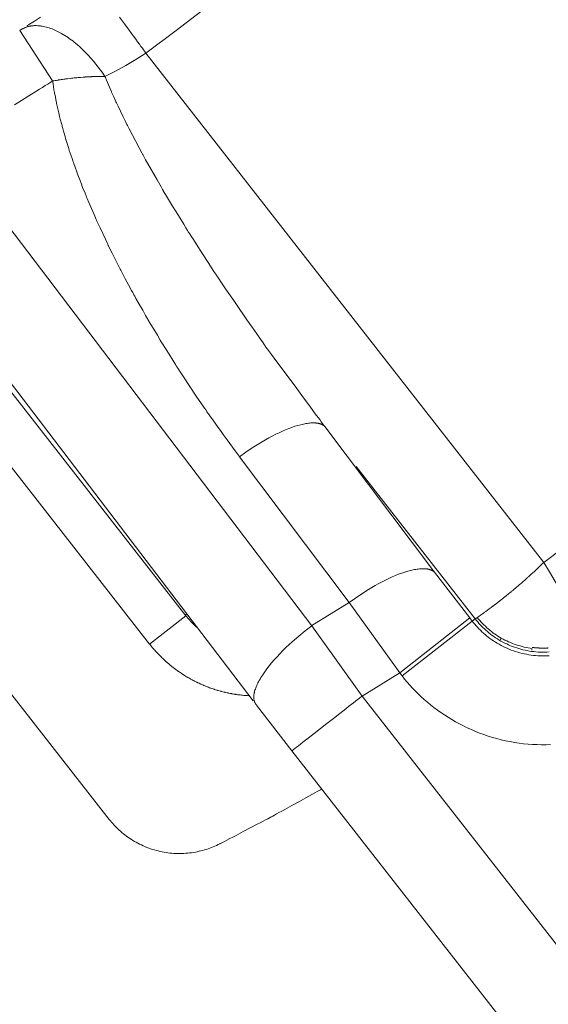
# Model space of a CAD drawing. Units: inches. Extents: x -4.3 to 16.5, y 0 to 11.7.
# Drawn here: x 5.7 to 5.9, y 7.7 to 8.2 of the extents above; entities that cross this region are included whole.
import ezdxf

# ---------------------------------------------------------------- set-up
doc = ezdxf.new("R2010")
doc.units = ezdxf.units.IN
doc.header["$MEASUREMENT"] = 0
doc.layers.add('Layer 1', color=7, linetype='Continuous')

# ---------------------------------------------------------------- blocks, each defined once
blk = doc.blocks.new('block 10')
at = {"layer": 'Layer 1', "color": 7, "lineweight": 9, "true_color": 0xffffff}
for points in [[(5.76962, 8.17153), (5.78311, 8.18149), (5.79642, 8.19174), (5.80954, 8.20224), (5.82245, 8.21303), (5.83516, 8.22408), (5.84766, 8.23539), (5.85994, 8.24695), (5.87198, 8.25875), (5.88379, 8.27078), (5.89534, 8.28306), (5.90665, 8.29556), (5.9177, 8.30826), (5.92848, 8.32118), (5.93899, 8.33431), (5.94923, 8.34761), (5.95919, 8.36111)], [(5.71695, 8.18353), (5.71704, 8.18359), (5.71727, 8.18374), (5.71766, 8.18399), (5.71817, 8.18432), (5.7188, 8.18473), (5.71952, 8.1852), (5.7203, 8.18571), (5.72115, 8.18627), (5.72297, 8.18745)], [(5.76962, 8.17153), (5.76955, 8.17163), (5.76936, 8.17189), (5.76904, 8.17232), (5.76862, 8.1729), (5.76811, 8.17363), (5.76748, 8.17449), (5.76679, 8.17546), (5.76601, 8.17653), (5.76516, 8.1777), (5.76426, 8.17895), (5.7633, 8.18026), (5.7623, 8.18165), (5.76022, 8.18454), (5.75805, 8.18751)], [(5.71377, 8.18154), (5.71448, 8.18198)], [(5.72835, 8.15915), (5.71379, 8.18151)], [(5.71448, 8.18199), (5.71469, 8.18211), (5.71489, 8.18222), (5.7151, 8.18233), (5.7153, 8.18244), (5.71553, 8.18256), (5.71573, 8.18264), (5.71594, 8.18274), (5.71616, 8.18283), (5.71639, 8.18292), (5.71661, 8.183), (5.71682, 8.18308), (5.71705, 8.18314), (5.71728, 8.18321), (5.7175, 8.18328), (5.71772, 8.18333), (5.71796, 8.18339), (5.71822, 8.18344), (5.7185, 8.18349), (5.71876, 8.18354), (5.71904, 8.18358), (5.71932, 8.18361), (5.71958, 8.18364), (5.71986, 8.18365), (5.72014, 8.18368), (5.72041, 8.18368), (5.72068, 8.18369), (5.72096, 8.18369), (5.72123, 8.18368), (5.72179, 8.18367), (5.72233, 8.18363), (5.72267, 8.18358), (5.723, 8.18356), (5.72333, 8.1835), (5.72365, 8.18344), (5.7243, 8.18333), (5.72494, 8.18319), (5.72558, 8.18303), (5.72622, 8.18285), (5.72685, 8.18265), (5.72747, 8.18244), (5.72808, 8.18221), (5.72869, 8.18196), (5.7293, 8.18169), (5.72992, 8.1814), (5.7305, 8.18113), (5.7311, 8.18082), (5.73226, 8.18018), (5.733, 8.17975), (5.73373, 8.17931), (5.73446, 8.17885), (5.73517, 8.17838), (5.73587, 8.1779), (5.73655, 8.17739), (5.73725, 8.17689), (5.73792, 8.17636), (5.73923, 8.17529), (5.74053, 8.17417), (5.74176, 8.173), (5.74298, 8.17179), (5.74417, 8.17056), (5.74532, 8.16929), (5.74643, 8.168), (5.74751, 8.16667), (5.74857, 8.16532), (5.74958, 8.16394), (5.75058, 8.16257), (5.75154, 8.16117)], [(5.94603, 7.94574), (5.96291, 7.95845), (5.97959, 7.97148), (5.99604, 7.98482), (6.01223, 7.9985), (6.02819, 8.01249), (6.04389, 8.02678), (6.05933, 8.04136), (6.07448, 8.05624), (6.08936, 8.07139), (6.10396, 8.08684), (6.11823, 8.10253), (6.13222, 8.11849), (6.1459, 8.13468), (6.15925, 8.15114), (6.17229, 8.16781), (6.18498, 8.1847)], [(5.75155, 8.16117), (5.75618, 8.16353), (5.76075, 8.16604), (5.76523, 8.16871), (5.76962, 8.17153)], [(5.76962, 8.17153), (5.94602, 7.94574)], [(5.71141, 8.14854), (5.71454, 8.15048), (5.71779, 8.15252), (5.72097, 8.15452), (5.72247, 8.15547), (5.72386, 8.15633), (5.72511, 8.15712), (5.72619, 8.1578), (5.72709, 8.15837), (5.72777, 8.15879), (5.72819, 8.15906), (5.72834, 8.15915)], [(5.75155, 8.16117), (5.7515, 8.16117), (5.75139, 8.16117), (5.75121, 8.16117), (5.75098, 8.16117), (5.75042, 8.16117), (5.74981, 8.16115), (5.74924, 8.16115), (5.749, 8.16115), (5.74882, 8.16115), (5.74868, 8.16115), (5.74863, 8.16115), (5.7486, 8.16115), (5.7485, 8.16115), (5.74834, 8.16114), (5.74812, 8.16114), (5.74757, 8.16112), (5.74639, 8.16108), (5.74595, 8.16107), (5.7458, 8.16107), (5.74573, 8.16107), (5.74571, 8.16107), (5.74563, 8.16105), (5.74548, 8.16105), (5.74527, 8.16104), (5.74473, 8.16101), (5.74413, 8.16099), (5.74355, 8.16096), (5.74307, 8.16093), (5.74292, 8.16092), (5.74282, 8.16092), (5.74274, 8.1609), (5.7426, 8.1609), (5.74241, 8.16087), (5.74189, 8.16085), (5.74068, 8.16075), (5.74021, 8.16072), (5.74003, 8.16071), (5.73993, 8.16069), (5.73985, 8.16069), (5.73973, 8.16068), (5.73955, 8.16065), (5.73905, 8.16061), (5.73845, 8.16056), (5.73785, 8.1605), (5.73735, 8.16044), (5.73717, 8.16043), (5.73705, 8.16042), (5.73696, 8.1604), (5.73685, 8.16039), (5.73668, 8.16037), (5.73621, 8.16031), (5.73502, 8.16017), (5.7345, 8.1601), (5.73431, 8.16008), (5.73417, 8.16006), (5.73409, 8.16006), (5.73399, 8.16004), (5.73384, 8.16001), (5.73336, 8.15996), (5.7328, 8.15986), (5.73218, 8.15978), (5.73167, 8.15971), (5.73146, 8.15968), (5.73131, 8.15965), (5.73123, 8.15964), (5.73121, 8.15964), (5.73116, 8.15962), (5.73102, 8.15961), (5.73084, 8.15957), (5.7306, 8.15953), (5.73005, 8.15943), (5.72945, 8.15933), (5.72889, 8.15925), (5.72867, 8.15921), (5.72849, 8.15918), (5.72839, 8.15915), (5.72835, 8.15915)], [(5.72835, 8.15915), (5.7284, 8.15876), (5.72855, 8.1578), (5.72894, 8.15539), (5.72908, 8.15451), (5.72914, 8.15424), (5.72923, 8.15372), (5.72944, 8.15268), (5.7299, 8.15024), (5.73007, 8.14944), (5.73011, 8.14924), (5.73025, 8.14858), (5.7305, 8.14747), (5.73105, 8.14504), (5.73122, 8.14435), (5.73126, 8.14412), (5.73146, 8.14337), (5.73176, 8.14219), (5.73237, 8.13979), (5.73253, 8.13921), (5.7326, 8.13896), (5.73285, 8.13808), (5.73319, 8.13685), (5.73386, 8.13451), (5.7341, 8.13369), (5.73479, 8.13144), (5.7355, 8.12919), (5.73576, 8.12837), (5.73655, 8.12599), (5.73698, 8.12472), (5.73728, 8.12385), (5.73736, 8.12358), (5.7376, 8.12297), (5.73847, 8.12049), (5.73891, 8.11926), (5.73919, 8.11847), (5.73928, 8.11825), (5.73955, 8.11751), (5.74053, 8.11496), (5.74097, 8.11378), (5.74123, 8.1131), (5.74133, 8.11286), (5.74166, 8.112), (5.74272, 8.10939), (5.74316, 8.10826), (5.74339, 8.10771), (5.74343, 8.10761), (5.74364, 8.10712), (5.74446, 8.10521), (5.74675, 8.09989), (5.74765, 8.0978), (5.74792, 8.09718), (5.74801, 8.09696), (5.74811, 8.09674), (5.7484, 8.09611), (5.74939, 8.09401), (5.75187, 8.08867), (5.75278, 8.08675), (5.753, 8.08626), (5.75307, 8.08614), (5.75325, 8.08576), (5.75362, 8.08501), (5.75476, 8.08275), (5.75743, 8.07744), (5.75829, 8.07572), (5.75854, 8.07524), (5.75882, 8.07472), (5.75928, 8.07386), (5.76055, 8.07149), (5.76203, 8.06872), (5.76335, 8.06628), (5.76383, 8.06537), (5.76414, 8.06478), (5.76439, 8.06432), (5.76476, 8.06368), (5.7653, 8.06272), (5.76671, 8.06024), (5.76826, 8.05751), (5.76957, 8.05519), (5.77001, 8.0544), (5.77028, 8.05394), (5.77033, 8.05383), (5.77058, 8.05343), (5.77165, 8.05162), (5.77318, 8.04907), (5.77478, 8.04639), (5.77605, 8.04425), (5.77646, 8.04357), (5.77664, 8.04328), (5.77673, 8.04312), (5.77707, 8.04257), (5.7783, 8.04061), (5.77993, 8.03801), (5.78155, 8.03542), (5.78278, 8.03346), (5.78311, 8.03293), (5.78322, 8.03276), (5.7834, 8.03247), (5.78383, 8.03182), (5.78521, 8.02972), (5.78691, 8.02712), (5.78854, 8.02462), (5.78969, 8.02287), (5.78996, 8.02247), (5.79003, 8.02236), (5.79032, 8.02194), (5.79083, 8.02118), (5.79233, 8.01899), (5.7941, 8.0164), (5.79571, 8.01404), (5.79633, 8.01314), (5.79675, 8.01251), (5.79704, 8.0121), (5.79743, 8.01156), (5.79803, 8.01071), (5.79962, 8.00844), (5.80143, 8.0059), (5.803, 8.00369), (5.80357, 8.0029), (5.8039, 8.00242), (5.80437, 8.00179), (5.80565, 8.00006), (5.80919, 7.99525), (5.8106, 7.99335), (5.81101, 7.99279), (5.81115, 7.99258)], [(5.84842, 8.00669), (5.8483, 8.00684), (5.84796, 8.0073), (5.84742, 8.00803), (5.84669, 8.00902), (5.84476, 8.01163), (5.84232, 8.01494), (5.83951, 8.01873), (5.8365, 8.0228), (5.83044, 8.03099), (5.82769, 8.0347), (5.82535, 8.03788), (5.82353, 8.04032), (5.82287, 8.0412), (5.82242, 8.04182), (5.82217, 8.04217), (5.8221, 8.04225), (5.8216, 8.04299), (5.82046, 8.04464), (5.8188, 8.04703), (5.81678, 8.04999), (5.81447, 8.05332), (5.80955, 8.06048), (5.80718, 8.06392), (5.80501, 8.06705), (5.80321, 8.0697), (5.80185, 8.07166), (5.80107, 8.07278), (5.8009, 8.07303), (5.80051, 8.07362), (5.79979, 8.07475), (5.79878, 8.07632), (5.79754, 8.07821), (5.79473, 8.08256), (5.79193, 8.08691), (5.79071, 8.08881), (5.78968, 8.09038), (5.78896, 8.09151), (5.78858, 8.09209), (5.78847, 8.09225), (5.78807, 8.09292), (5.78736, 8.09407), (5.78643, 8.09562), (5.78407, 8.09948), (5.78153, 8.10367), (5.77926, 8.10737), (5.77842, 8.10877), (5.77782, 8.10973), (5.77755, 8.11017), (5.77746, 8.11037), (5.77705, 8.11106), (5.77642, 8.11219), (5.77462, 8.11535), (5.77041, 8.12271), (5.76955, 8.12424), (5.76887, 8.12544), (5.76843, 8.12623), (5.76826, 8.1265), (5.76815, 8.12674), (5.76782, 8.12737), (5.76668, 8.12953), (5.76358, 8.13544), (5.76225, 8.13795), (5.76178, 8.13885), (5.76148, 8.13941), (5.76129, 8.13981), (5.76062, 8.14117), (5.7596, 8.1433), (5.75843, 8.14571), (5.75736, 8.14794), (5.75661, 8.14949), (5.75642, 8.14988), (5.75639, 8.14995), (5.75621, 8.15034), (5.75542, 8.1521), (5.75462, 8.15387), (5.75444, 8.15426), (5.7544, 8.15434), (5.75408, 8.15512), (5.75353, 8.15645), (5.75222, 8.15956), (5.75173, 8.16071), (5.75154, 8.16117)], [(5.84319, 7.91766), (5.68131, 8.13071)], [(5.75346, 7.83179), (5.52221, 8.12779)], [(5.65042, 8.09745), (5.78743, 7.92209)], [(5.81725, 7.88438), (5.65644, 8.0953)], [(5.63432, 8.08489), (5.77134, 7.90951)], [(5.81116, 7.99259), (5.81391, 7.99456), (5.81677, 7.99649), (5.81971, 7.99835), (5.82271, 8.00012), (5.82421, 8.00096), (5.82571, 8.00175), (5.82721, 8.0025), (5.8287, 8.00323), (5.83017, 8.00389), (5.83162, 8.00452), (5.83302, 8.00507), (5.83439, 8.00559), (5.83574, 8.00605), (5.83703, 8.00645), (5.83828, 8.00677), (5.83888, 8.00692), (5.83948, 8.00706), (5.84006, 8.00717), (5.84061, 8.00728), (5.84116, 8.00736), (5.8417, 8.00743), (5.84221, 8.00749), (5.84271, 8.00753), (5.8432, 8.00756), (5.84367, 8.00757), (5.84413, 8.00757), (5.84456, 8.00756), (5.84477, 8.00755), (5.84498, 8.00753), (5.84518, 8.0075), (5.84538, 8.00749), (5.84559, 8.00746), (5.84577, 8.00742), (5.84596, 8.00739), (5.84614, 8.00735), (5.84632, 8.00732), (5.84649, 8.00728), (5.84667, 8.00723), (5.84682, 8.00718), (5.84699, 8.00713), (5.84714, 8.00707), (5.84731, 8.00702), (5.84745, 8.00696), (5.8476, 8.00689), (5.84774, 8.00682), (5.84788, 8.00677), (5.848, 8.00668), (5.84814, 8.00661), (5.84825, 8.00653), (5.84838, 8.00646), (5.84849, 8.00638), (5.84862, 8.00628), (5.84873, 8.0062), (5.84882, 8.00612), (5.84893, 8.00602)], [(5.8976, 7.94137), (5.84894, 8.00602)], [(5.81116, 7.99259), (5.85977, 7.92791)], [(5.91563, 7.92065), (5.86281, 7.98826)], [(5.94603, 7.94574), (5.94598, 7.9457), (5.94583, 7.94556), (5.94562, 7.94535), (5.94534, 7.94509), (5.94466, 7.94443), (5.94391, 7.94371), (5.94322, 7.94306), (5.94293, 7.94278), (5.94271, 7.94256), (5.94254, 7.94241), (5.94247, 7.94232), (5.94244, 7.9423), (5.9423, 7.94218), (5.94211, 7.94199), (5.94183, 7.94174), (5.94115, 7.94113), (5.9404, 7.94043), (5.93968, 7.93977), (5.93937, 7.93949), (5.93912, 7.93925), (5.93894, 7.93909), (5.93884, 7.939), (5.93882, 7.93898), (5.93872, 7.93888), (5.93851, 7.93871), (5.93825, 7.93849), (5.93758, 7.93789), (5.9368, 7.93721), (5.93607, 7.93656), (5.93575, 7.93627), (5.93547, 7.93603), (5.93527, 7.93586), (5.93515, 7.93575), (5.93512, 7.93573), (5.93504, 7.93566), (5.93486, 7.9355), (5.93461, 7.9353), (5.93393, 7.93473), (5.93239, 7.93342), (5.93205, 7.93313), (5.93176, 7.93289), (5.93154, 7.93271), (5.9314, 7.93259), (5.93129, 7.93249), (5.93114, 7.93237), (5.93089, 7.93217), (5.93058, 7.93192), (5.93022, 7.93164), (5.92944, 7.931), (5.92865, 7.93036), (5.9283, 7.93009), (5.928, 7.92982), (5.92775, 7.92963), (5.92758, 7.9295), (5.92748, 7.92942), (5.92733, 7.92931), (5.92711, 7.92913), (5.9268, 7.92891), (5.92646, 7.92863), (5.92486, 7.92739), (5.92416, 7.92685), (5.9239, 7.92664), (5.92372, 7.9265), (5.92362, 7.92643), (5.92359, 7.92641), (5.92347, 7.92632), (5.92325, 7.92616), (5.92296, 7.92595), (5.92261, 7.9257), (5.92182, 7.9251), (5.921, 7.92449), (5.92027, 7.92396), (5.91998, 7.92375), (5.91979, 7.9236), (5.91968, 7.9235), (5.91965, 7.92349), (5.91957, 7.92343), (5.91939, 7.92331), (5.91912, 7.92313), (5.9188, 7.92289), (5.91801, 7.92234), (5.91716, 7.92174), (5.9164, 7.9212), (5.91609, 7.92098), (5.91584, 7.92081), (5.91568, 7.92068), (5.91564, 7.92064)], [(5.8976, 7.94137), (5.89751, 7.94147), (5.89739, 7.94155), (5.8973, 7.94165), (5.89717, 7.94173), (5.89706, 7.94182), (5.89694, 7.9419), (5.89681, 7.94197), (5.89669, 7.94204), (5.89655, 7.94211), (5.89642, 7.94219), (5.89627, 7.94225), (5.89613, 7.94232), (5.89598, 7.94237), (5.89582, 7.94243), (5.89567, 7.94248), (5.89551, 7.94254), (5.89534, 7.94258), (5.89517, 7.94264), (5.89501, 7.94268), (5.89481, 7.94272), (5.89464, 7.94275), (5.89445, 7.94279), (5.89426, 7.94282), (5.89406, 7.94283), (5.89385, 7.94286), (5.89366, 7.94289), (5.89345, 7.9429), (5.89324, 7.94291), (5.8928, 7.94293), (5.89235, 7.94293), (5.89187, 7.94291), (5.89139, 7.94289), (5.89089, 7.94284), (5.89037, 7.94279), (5.88984, 7.94272), (5.88928, 7.94264), (5.88873, 7.94252), (5.88814, 7.94241), (5.88756, 7.94227), (5.88695, 7.94214), (5.8857, 7.9418), (5.88441, 7.9414), (5.88306, 7.94094), (5.88169, 7.94043), (5.88027, 7.93986), (5.87882, 7.93925), (5.87735, 7.93857), (5.87587, 7.93786), (5.87437, 7.93709), (5.87285, 7.9363), (5.87134, 7.93546), (5.86835, 7.93369), (5.86539, 7.93182), (5.86252, 7.92987), (5.85976, 7.9279)], [(5.91319, 7.92107), (5.8976, 7.94137)], [(5.85976, 7.9279), (5.84319, 7.91767)], [(5.88214, 7.89681), (5.85977, 7.92791)], [(5.78743, 7.92208), (5.78764, 7.92321)], [(5.77134, 7.90951), (5.78742, 7.92208)], [(5.78743, 7.92208), (5.78743, 7.92207), (5.78746, 7.92204), (5.7875, 7.922), (5.78754, 7.92193), (5.78766, 7.92179), (5.78779, 7.92164), (5.7879, 7.92149), (5.78796, 7.92143), (5.788, 7.92138), (5.78802, 7.92135), (5.78802, 7.92132), (5.78804, 7.92132), (5.78805, 7.92129), (5.78809, 7.92125), (5.78814, 7.9212), (5.78826, 7.92106), (5.78839, 7.9209), (5.78851, 7.92075), (5.78857, 7.92069), (5.78861, 7.92064), (5.78864, 7.9206), (5.78865, 7.92058), (5.78866, 7.92058), (5.78868, 7.92056), (5.78871, 7.92051), (5.78876, 7.92046), (5.78887, 7.92033), (5.78901, 7.92018), (5.78914, 7.92004), (5.78919, 7.91997), (5.78923, 7.91992), (5.78927, 7.91988), (5.7893, 7.91985), (5.78932, 7.91983), (5.78934, 7.91979), (5.7894, 7.91975), (5.78946, 7.91969), (5.78951, 7.91963), (5.78977, 7.91933), (5.78984, 7.91926), (5.78989, 7.91921), (5.78993, 7.91917), (5.78996, 7.91915), (5.78998, 7.91913), (5.79001, 7.9191), (5.79004, 7.91906), (5.79009, 7.919), (5.79016, 7.91893), (5.7903, 7.91879), (5.79044, 7.91864), (5.79051, 7.91858), (5.79057, 7.91853), (5.79061, 7.91849), (5.79064, 7.91846), (5.79065, 7.91843), (5.79068, 7.9184), (5.79072, 7.91836), (5.79077, 7.91832), (5.79084, 7.91826), (5.79112, 7.91799), (5.79119, 7.91792), (5.79125, 7.91786), (5.79129, 7.91781), (5.79132, 7.91778), (5.79134, 7.91776), (5.79134, 7.91775), (5.79137, 7.91774), (5.79141, 7.91771), (5.79146, 7.91765), (5.79152, 7.9176), (5.79166, 7.91746), (5.79182, 7.91733), (5.79194, 7.91721), (5.792, 7.91717), (5.79204, 7.91713), (5.79205, 7.91711), (5.79207, 7.9171), (5.79209, 7.91707), (5.79215, 7.91701), (5.79221, 7.91697), (5.79234, 7.91685), (5.79251, 7.91671), (5.79264, 7.91658), (5.79271, 7.91654), (5.79275, 7.9165), (5.79277, 7.91647), (5.79279, 7.91646)], [(5.91319, 7.92107), (5.88215, 7.8968)], [(5.91432, 7.91962), (5.88326, 7.89536)], [(5.91432, 7.91962), (5.91318, 7.92107)], [(5.91432, 7.91962), (5.91563, 7.92065)], [(5.94843, 7.90435), (5.94745, 7.90429), (5.94643, 7.90426), (5.94542, 7.90426), (5.94441, 7.90428), (5.94341, 7.90433), (5.94239, 7.9044), (5.94139, 7.90451), (5.94038, 7.90462), (5.93938, 7.90479), (5.93838, 7.90496), (5.93739, 7.90515), (5.93639, 7.90539), (5.93542, 7.90564), (5.93445, 7.90592), (5.93349, 7.90621), (5.93253, 7.90654), (5.9316, 7.90687), (5.93067, 7.90725), (5.92975, 7.90764), (5.92884, 7.90804), (5.92795, 7.90847), (5.92707, 7.90893), (5.92621, 7.9094), (5.92538, 7.90989), (5.92454, 7.91039), (5.92374, 7.91092), (5.92293, 7.91146), (5.92216, 7.91201), (5.92141, 7.91258), (5.92066, 7.91317), (5.91995, 7.91378), (5.91924, 7.91437), (5.91856, 7.915), (5.91789, 7.91564), (5.91724, 7.91628), (5.91661, 7.91693), (5.91602, 7.9176), (5.91543, 7.91826), (5.91486, 7.91894), (5.91432, 7.91962)], [(5.91563, 7.92065), (5.91616, 7.91999), (5.9167, 7.91934), (5.91725, 7.9187), (5.91784, 7.91806), (5.91843, 7.91745), (5.91906, 7.91683), (5.91968, 7.91622), (5.92034, 7.91562), (5.92102, 7.91504), (5.9217, 7.91447), (5.92242, 7.9139), (5.92314, 7.91336), (5.92389, 7.91283), (5.92464, 7.9123), (5.92543, 7.9118), (5.92623, 7.91131), (5.92703, 7.91084), (5.92785, 7.9104), (5.9287, 7.90997), (5.92955, 7.90955), (5.93041, 7.90915), (5.9313, 7.90879), (5.93218, 7.90844), (5.93309, 7.90811), (5.93399, 7.9078), (5.93492, 7.90751), (5.93585, 7.90724), (5.93678, 7.90701), (5.93773, 7.90679), (5.93868, 7.90659), (5.93964, 7.90642), (5.9406, 7.90627), (5.94157, 7.90616), (5.94253, 7.90606), (5.9435, 7.90599), (5.94448, 7.90594), (5.94543, 7.90592), (5.94641, 7.90592), (5.94738, 7.90595), (5.94832, 7.90601)], [(5.92717, 7.91214), (5.9264, 7.91259), (5.92567, 7.91305), (5.92491, 7.91353), (5.92419, 7.91403), (5.92347, 7.91455), (5.92278, 7.91507), (5.92208, 7.91563), (5.9214, 7.9162), (5.92075, 7.91678), (5.9201, 7.91739), (5.91946, 7.918), (5.91883, 7.91863), (5.91823, 7.91928), (5.91765, 7.91993), (5.91708, 7.9206), (5.91653, 7.9213)], [(5.84319, 7.91766), (5.86547, 7.88646)], [(5.92683, 7.91144), (5.92699, 7.91177)], [(5.94081, 7.90755), (5.93992, 7.90768), (5.93903, 7.90784), (5.93814, 7.90801), (5.93725, 7.9082), (5.93638, 7.90841), (5.9355, 7.90866), (5.93463, 7.90891), (5.93377, 7.90919), (5.93291, 7.9095), (5.93206, 7.90981), (5.93121, 7.91015), (5.93039, 7.91051), (5.92956, 7.91088), (5.92875, 7.91129), (5.92795, 7.9117), (5.92717, 7.91215)], [(5.77134, 7.90951), (5.77138, 7.90946), (5.77151, 7.90932), (5.77186, 7.90889), (5.77219, 7.90846), (5.77229, 7.90833), (5.77231, 7.9083), (5.77238, 7.90822), (5.77252, 7.90805), (5.7729, 7.90761), (5.77323, 7.90722), (5.77331, 7.90712), (5.77334, 7.90708), (5.77342, 7.90698), (5.77359, 7.90682), (5.77398, 7.90637), (5.7743, 7.90601), (5.77441, 7.9059), (5.77469, 7.9056), (5.77511, 7.90516), (5.77541, 7.90483), (5.77552, 7.90472), (5.77584, 7.9044), (5.77626, 7.90397), (5.77655, 7.90368), (5.77666, 7.90357), (5.77702, 7.90322), (5.77745, 7.90282), (5.77763, 7.90265), (5.77773, 7.90255), (5.77776, 7.90253), (5.77786, 7.90244), (5.77824, 7.90208), (5.77867, 7.90169), (5.77884, 7.90154), (5.77892, 7.90146), (5.77895, 7.90143), (5.77908, 7.90133), (5.77994, 7.9006), (5.78009, 7.90047), (5.78016, 7.90042), (5.7802, 7.90037), (5.78034, 7.90025), (5.78123, 7.89954), (5.78137, 7.89943), (5.78141, 7.89939), (5.78148, 7.89933), (5.78165, 7.89921), (5.78255, 7.89851), (5.78266, 7.89843), (5.7827, 7.8984), (5.7828, 7.89832), (5.78299, 7.89819), (5.78348, 7.89783), (5.7839, 7.89753), (5.78404, 7.89744), (5.78416, 7.89735), (5.78437, 7.89721), (5.78487, 7.89686), (5.78527, 7.89658), (5.7854, 7.8965), (5.78577, 7.89626), (5.78629, 7.89592), (5.78666, 7.89568), (5.78679, 7.89561), (5.78722, 7.89535), (5.78773, 7.89503), (5.78795, 7.8949), (5.78808, 7.89482), (5.78822, 7.89473), (5.78867, 7.89447), (5.7892, 7.89418), (5.7894, 7.89407), (5.78951, 7.894), (5.78955, 7.89398), (5.78967, 7.8939), (5.79016, 7.89365), (5.79069, 7.89337), (5.79087, 7.89328), (5.79095, 7.89323), (5.79101, 7.89321), (5.79117, 7.89312), (5.79167, 7.89286), (5.79219, 7.89261), (5.79236, 7.89253), (5.79241, 7.8925), (5.79249, 7.89246), (5.79269, 7.89237), (5.79322, 7.89212), (5.79372, 7.89189), (5.79386, 7.89182), (5.7939, 7.8918), (5.79401, 7.89176), (5.79422, 7.89167), (5.79477, 7.89142), (5.79526, 7.89122), (5.79541, 7.89115), (5.79555, 7.89108), (5.79577, 7.891), (5.79634, 7.89076), (5.7968, 7.89058), (5.79694, 7.89053), (5.79736, 7.89037), (5.79792, 7.89017), (5.79836, 7.89001), (5.79849, 7.88996), (5.79895, 7.8898), (5.79952, 7.8896), (5.79976, 7.88953), (5.79991, 7.88947), (5.80006, 7.88943), (5.80056, 7.88926), (5.80113, 7.8891), (5.80136, 7.88903), (5.80148, 7.88898), (5.80151, 7.88897), (5.80166, 7.88893), (5.80274, 7.88862), (5.80295, 7.88857), (5.80305, 7.88854), (5.80309, 7.88853), (5.80326, 7.88848), (5.80436, 7.88821), (5.80455, 7.88816), (5.80461, 7.88814), (5.80469, 7.88812), (5.80488, 7.88808), (5.80598, 7.88783), (5.80613, 7.8878), (5.80617, 7.88779), (5.80629, 7.88778), (5.80651, 7.88773), (5.80708, 7.88761), (5.80759, 7.88753), (5.80773, 7.8875), (5.80776, 7.88748), (5.8079, 7.88746), (5.80813, 7.88742), (5.80872, 7.88732), (5.8092, 7.88724), (5.80936, 7.88722), (5.80977, 7.88717), (5.81037, 7.88707), (5.8108, 7.88701), (5.81095, 7.88698), (5.81141, 7.88694), (5.81199, 7.88687), (5.81241, 7.88682), (5.81255, 7.8868), (5.81304, 7.88676), (5.81363, 7.88671), (5.81386, 7.88669), (5.81399, 7.88668), (5.81405, 7.88668), (5.8142, 7.88667), (5.81474, 7.88664), (5.81531, 7.8866), (5.81549, 7.8866), (5.81556, 7.88658)], [(5.94067, 7.90674), (5.94074, 7.90695), (5.94078, 7.90704), (5.94079, 7.90713)], [(5.94797, 7.90777), (5.94796, 7.90777), (5.94793, 7.90777), (5.94787, 7.90777), (5.94779, 7.90777), (5.94764, 7.90775), (5.94744, 7.90774), (5.94728, 7.90774), (5.94719, 7.90774), (5.94714, 7.90773), (5.94711, 7.90773), (5.94708, 7.90773), (5.94705, 7.90773), (5.947, 7.90773), (5.94693, 7.90773), (5.94676, 7.90773), (5.9464, 7.90771), (5.94626, 7.90771), (5.94622, 7.90771), (5.94621, 7.90771), (5.94619, 7.90771), (5.94617, 7.90771), (5.94612, 7.90771), (5.94605, 7.90771), (5.9459, 7.90771), (5.94571, 7.90771), (5.94553, 7.90771), (5.94539, 7.90771), (5.94535, 7.90771), (5.94532, 7.90771), (5.94529, 7.90771), (5.94523, 7.90771), (5.94518, 7.90771), (5.94503, 7.90771), (5.94467, 7.90773), (5.94451, 7.90773), (5.94446, 7.90773), (5.94443, 7.90773), (5.9444, 7.90774), (5.94436, 7.90774), (5.9443, 7.90774), (5.94415, 7.90774), (5.94397, 7.90775), (5.94379, 7.90777), (5.94364, 7.90777), (5.94358, 7.90777), (5.94354, 7.90777), (5.94353, 7.90777), (5.94348, 7.90777), (5.94343, 7.90778), (5.94329, 7.90778), (5.94293, 7.90781), (5.94276, 7.90782), (5.94271, 7.90782), (5.94267, 7.90784), (5.94264, 7.90784), (5.94261, 7.90784), (5.94255, 7.90784), (5.94242, 7.90785), (5.94223, 7.90788), (5.94205, 7.90789), (5.9419, 7.90791), (5.94183, 7.90792), (5.94179, 7.90792), (5.94176, 7.90792), (5.94175, 7.90792), (5.94173, 7.90792), (5.94169, 7.90794), (5.94164, 7.90794), (5.94157, 7.90795), (5.94139, 7.90796), (5.94121, 7.90799), (5.94104, 7.90802), (5.94097, 7.90802), (5.94092, 7.90803), (5.94089, 7.90803), (5.94087, 7.90803)], [(5.86547, 7.88645), (5.88215, 7.89681)], [(5.88214, 7.89681), (5.88327, 7.89537)], [(5.88327, 7.89537), (5.88435, 7.894), (5.88548, 7.89267), (5.88664, 7.89134), (5.88784, 7.89002), (5.88907, 7.88873), (5.89036, 7.88745), (5.89167, 7.88618), (5.89303, 7.88495), (5.89443, 7.88374), (5.89586, 7.88256), (5.89734, 7.88139), (5.89884, 7.88025), (5.90038, 7.87916), (5.90196, 7.87807), (5.90357, 7.87703), (5.90523, 7.87603), (5.90689, 7.87506), (5.9086, 7.87413), (5.91035, 7.87323), (5.91211, 7.87238), (5.91391, 7.87156), (5.91572, 7.87078), (5.91757, 7.87006), (5.91943, 7.86937), (5.92132, 7.86874), (5.92324, 7.86814), (5.92517, 7.86759), (5.92711, 7.8671), (5.92907, 7.86664), (5.93104, 7.86625), (5.93303, 7.86589), (5.93502, 7.8656), (5.93702, 7.86535), (5.93902, 7.86516), (5.94102, 7.865), (5.94303, 7.86491), (5.94503, 7.86486), (5.94703, 7.86486), (5.94903, 7.86492)], [(5.86547, 7.88645), (5.86538, 7.88638), (5.86512, 7.88618), (5.8647, 7.88586), (5.86413, 7.88541), (5.86344, 7.88486), (5.86259, 7.88422), (5.86166, 7.88348), (5.8606, 7.88266), (5.85948, 7.88177), (5.85826, 7.88083), (5.85698, 7.87981), (5.85563, 7.87877), (5.85283, 7.87658), (5.84992, 7.8743), (5.84702, 7.87204), (5.84421, 7.86986), (5.84288, 7.8688), (5.84159, 7.8678), (5.84037, 7.86684), (5.83923, 7.86595), (5.83819, 7.86515), (5.83724, 7.86441), (5.83642, 7.86376), (5.83571, 7.8632), (5.83515, 7.86276), (5.83473, 7.86244), (5.83447, 7.86223), (5.83438, 7.86216), (5.8344, 7.86218)], [(5.97224, 7.7498), (5.86546, 7.88645)], [(5.83438, 7.86216), (5.81871, 7.88247)], [(5.9326, 7.73645), (5.83437, 7.86216)], [(5.84761, 7.84524), (5.84747, 7.84516), (5.84705, 7.84494), (5.8464, 7.84457), (5.84554, 7.84409), (5.84448, 7.84351), (5.84327, 7.84285), (5.84194, 7.8421), (5.8405, 7.84131), (5.83744, 7.83962), (5.83429, 7.83788), (5.83129, 7.83623), (5.82991, 7.83546), (5.82866, 7.83478), (5.82757, 7.83417), (5.82664, 7.83366), (5.82591, 7.83326), (5.82541, 7.83298), (5.82518, 7.83285), (5.82514, 7.83282), (5.8249, 7.83271), (5.8244, 7.83245), (5.82366, 7.83206), (5.82272, 7.83158), (5.82161, 7.83098), (5.82034, 7.83032), (5.81896, 7.82959), (5.81591, 7.82801), (5.81273, 7.82634), (5.80962, 7.8247), (5.80818, 7.82395), (5.80682, 7.82324), (5.80559, 7.8226), (5.80454, 7.82205), (5.80366, 7.82157), (5.803, 7.82123), (5.80258, 7.82102), (5.80244, 7.82094)], [(5.80244, 7.82094), (5.80173, 7.8206), (5.80101, 7.82026), (5.80029, 7.81993), (5.79955, 7.81962), (5.7988, 7.81932), (5.79804, 7.81903), (5.79726, 7.81876), (5.79648, 7.8185), (5.79569, 7.81826), (5.7949, 7.81803), (5.79408, 7.81782), (5.79326, 7.81762), (5.79244, 7.81744), (5.79161, 7.81728), (5.79078, 7.81714), (5.78993, 7.81701), (5.78907, 7.8169), (5.78822, 7.81682), (5.78736, 7.81675), (5.78648, 7.81669), (5.78562, 7.81665), (5.78475, 7.81664), (5.78387, 7.81664), (5.783, 7.81666), (5.78212, 7.81672), (5.78123, 7.81678), (5.78036, 7.81686), (5.77948, 7.81697), (5.77861, 7.8171), (5.77773, 7.81723), (5.77686, 7.81739), (5.776, 7.81758), (5.77514, 7.81778), (5.77428, 7.818), (5.77343, 7.81823), (5.77258, 7.8185), (5.77175, 7.81878), (5.77092, 7.81907), (5.7701, 7.81939), (5.76928, 7.81971), (5.76848, 7.82007), (5.76768, 7.82043), (5.76689, 7.8208), (5.76612, 7.82121), (5.76536, 7.82161), (5.76461, 7.82205), (5.76387, 7.82248), (5.76314, 7.82296), (5.76243, 7.82342), (5.76172, 7.8239), (5.76104, 7.8244), (5.76037, 7.82491), (5.75971, 7.82544), (5.75907, 7.82597), (5.75844, 7.82651), (5.75782, 7.82707), (5.75722, 7.82762), (5.75664, 7.82819), (5.75607, 7.82879), (5.75551, 7.82937), (5.75498, 7.82997), (5.75446, 7.83057), (5.75394, 7.83118), (5.75346, 7.83179)]]:
    blk.add_lwpolyline(points, dxfattribs=at)
for points, knots in [([(5.96853, 7.91338), (5.96847, 7.9134), (5.96847, 7.9134), (5.96846, 7.91341), (5.96846, 7.91341), (5.96839, 7.91347), (5.96839, 7.91347), (5.96836, 7.91354), (5.96836, 7.91354), (5.96835, 7.91355), (5.96833, 7.91361), (5.96833, 7.91361), (5.96833, 7.91362), (5.96833, 7.91362), (5.96833, 7.9137), (5.96833, 7.9137), (5.96833, 7.9137), (5.96832, 7.91391), (5.96832, 7.91391), (5.96832, 7.91391), (5.96832, 7.91399), (5.96832, 7.91399), (5.96832, 7.91399), (5.9683, 7.91406), (5.9683, 7.91406), (5.9683, 7.91406), (5.96828, 7.91415), (5.96828, 7.91415), (5.96828, 7.91415), (5.96823, 7.91422), (5.96823, 7.91422), (5.96823, 7.91422), (5.96817, 7.91429), (5.96817, 7.91429), (5.96811, 7.91433), (5.96808, 7.91436), (5.96808, 7.91436), (5.96808, 7.91436), (5.968, 7.9144), (5.968, 7.9144), (5.968, 7.9144), (5.96789, 7.91447), (5.96789, 7.91447), (5.96789, 7.91447), (5.96764, 7.91458), (5.96764, 7.91458), (5.96764, 7.91458), (5.96755, 7.91463), (5.96755, 7.91463), (5.96755, 7.91463), (5.96746, 7.91469), (5.96746, 7.91469), (5.96746, 7.91469), (5.96739, 7.91474), (5.96739, 7.91474), (5.96739, 7.91474), (5.96732, 7.9148), (5.96732, 7.9148), (5.96725, 7.91486), (5.96723, 7.91487), (5.96723, 7.91487), (5.96723, 7.91487), (5.96715, 7.91497), (5.96715, 7.91497), (5.96711, 7.91501), (5.96711, 7.91501), (5.96708, 7.91505), (5.96704, 7.91511), (5.96697, 7.91519), (5.96697, 7.91519), (5.96697, 7.91519), (5.96661, 7.91572), (5.96661, 7.91572), (5.96661, 7.91572), (5.96637, 7.91604), (5.96637, 7.91604), (5.96637, 7.91604), (5.96589, 7.91666), (5.96589, 7.91666), (5.96589, 7.91666), (5.96271, 7.92062), (5.96271, 7.92062), (5.96271, 7.92062), (5.96061, 7.92343), (5.96061, 7.92343), (5.96061, 7.92343), (5.95657, 7.92912), (5.95657, 7.92912), (5.95657, 7.92912), (5.9511, 7.9373), (5.9511, 7.9373), (5.9511, 7.9373), (5.9485, 7.94148), (5.9485, 7.94148), (5.9485, 7.94148), (5.94603, 7.94574), (5.94603, 7.94574)], [0, 0, 0, 0, 1, 1, 1, 2, 2, 2, 3, 3, 3, 4, 4, 4, 5, 5, 5, 6, 6, 6, 7, 7, 7, 8, 8, 8, 9, 9, 9, 10, 10, 10, 11, 11, 11, 12, 12, 12, 13, 13, 13, 14, 14, 14, 15, 15, 15, 16, 16, 16, 17, 17, 17, 18, 18, 18, 19, 19, 19, 20, 20, 20, 21, 21, 21, 22, 22, 22, 23, 23, 23, 24, 24, 24, 25, 25, 25, 26, 26, 26, 27, 27, 27, 28, 28, 28, 29, 29, 29, 30, 30, 30, 31, 31, 31, 32, 32, 32, 32]), ([(5.84319, 7.91766), (5.84319, 7.91766), (5.84031, 7.91544), (5.84031, 7.91544), (5.84031, 7.91544), (5.8374, 7.91307), (5.8374, 7.91307), (5.8374, 7.91307), (5.83453, 7.91057), (5.83453, 7.91057), (5.83453, 7.91057), (5.83311, 7.90926), (5.83311, 7.90926), (5.83311, 7.90926), (5.83172, 7.90794), (5.83172, 7.90794), (5.83172, 7.90794), (5.83036, 7.90661), (5.83036, 7.90661), (5.83036, 7.90661), (5.82904, 7.90525), (5.82904, 7.90525), (5.82904, 7.90525), (5.82778, 7.90389), (5.82778, 7.90389), (5.82778, 7.90389), (5.82656, 7.90252), (5.82656, 7.90252), (5.82656, 7.90252), (5.82539, 7.90118), (5.82539, 7.90118), (5.82539, 7.90118), (5.82429, 7.89982), (5.82429, 7.89982), (5.82429, 7.89982), (5.82326, 7.89848), (5.82326, 7.89848), (5.82326, 7.89848), (5.82232, 7.89718), (5.82232, 7.89718), (5.82232, 7.89718), (5.82144, 7.8959), (5.82144, 7.8959), (5.82144, 7.8959), (5.82103, 7.89526), (5.82103, 7.89526), (5.82103, 7.89526), (5.82064, 7.89464), (5.82064, 7.89464), (5.82064, 7.89464), (5.82029, 7.89402), (5.82029, 7.89402), (5.82029, 7.89402), (5.81994, 7.89343), (5.81994, 7.89343), (5.81994, 7.89343), (5.81962, 7.89283), (5.81962, 7.89283), (5.81962, 7.89283), (5.81933, 7.89226), (5.81933, 7.89226), (5.81933, 7.89226), (5.81906, 7.89169), (5.81906, 7.89169), (5.81906, 7.89169), (5.81881, 7.89114), (5.81881, 7.89114), (5.81881, 7.89114), (5.81857, 7.89059), (5.81857, 7.89059), (5.81857, 7.89059), (5.81836, 7.89007), (5.81836, 7.89007), (5.81836, 7.89007), (5.81818, 7.88955), (5.81818, 7.88955), (5.81818, 7.88955), (5.81801, 7.88904), (5.81801, 7.88904), (5.81801, 7.88904), (5.81787, 7.88857), (5.81787, 7.88857), (5.81787, 7.88857), (5.81782, 7.88833), (5.81782, 7.88833), (5.81782, 7.88833), (5.81776, 7.88809), (5.81776, 7.88809), (5.81776, 7.88809), (5.81771, 7.88786), (5.81771, 7.88786), (5.81771, 7.88786), (5.81767, 7.88762), (5.81767, 7.88762), (5.81767, 7.88762), (5.81762, 7.88741), (5.81762, 7.88741), (5.81762, 7.88741), (5.81758, 7.88719), (5.81758, 7.88719), (5.81758, 7.88719), (5.81756, 7.88698), (5.81756, 7.88698), (5.81756, 7.88698), (5.81753, 7.88676), (5.81753, 7.88676), (5.81753, 7.88676), (5.81751, 7.88655), (5.81751, 7.88655), (5.81751, 7.88655), (5.8175, 7.88636), (5.8175, 7.88636), (5.8175, 7.88636), (5.8175, 7.88615), (5.8175, 7.88615), (5.8175, 7.88615), (5.81749, 7.88595), (5.81749, 7.88595), (5.81749, 7.88595), (5.81749, 7.88576), (5.81749, 7.88576), (5.81749, 7.88576), (5.8175, 7.88557), (5.8175, 7.88557), (5.8175, 7.88557), (5.81751, 7.88539), (5.81751, 7.88539), (5.81751, 7.88539), (5.81753, 7.88522), (5.81753, 7.88522), (5.81753, 7.88522), (5.81756, 7.88502), (5.81756, 7.88502), (5.81756, 7.88502), (5.81757, 7.88486), (5.81757, 7.88486), (5.81757, 7.88486), (5.81761, 7.88469), (5.81761, 7.88469), (5.81761, 7.88469), (5.81764, 7.88452), (5.81764, 7.88452), (5.81764, 7.88452), (5.81768, 7.88437), (5.81768, 7.88437), (5.81768, 7.88437), (5.81774, 7.8842), (5.81774, 7.8842), (5.81774, 7.8842), (5.81778, 7.88407), (5.81778, 7.88407), (5.81778, 7.88407), (5.81783, 7.88391), (5.81783, 7.88391), (5.81783, 7.88391), (5.81789, 7.88376), (5.81789, 7.88376), (5.81789, 7.88376), (5.81792, 7.88369), (5.81792, 7.88369), (5.81792, 7.88369), (5.81796, 7.88362), (5.81796, 7.88362), (5.81799, 7.88355), (5.81799, 7.88355), (5.81801, 7.88348), (5.81806, 7.88343), (5.81808, 7.88336), (5.81808, 7.88336), (5.81808, 7.88336), (5.81817, 7.88322), (5.81817, 7.88322), (5.81819, 7.88316), (5.81819, 7.88316), (5.81824, 7.88309), (5.81828, 7.88302), (5.81832, 7.88297), (5.81832, 7.88297), (5.81832, 7.88297), (5.8184, 7.88286), (5.8184, 7.88286), (5.81844, 7.8828), (5.81844, 7.8828), (5.8185, 7.88273), (5.8185, 7.88273), (5.8186, 7.88264), (5.8186, 7.88264)], [0, 0, 0, 0, 1, 1, 1, 2, 2, 2, 3, 3, 3, 4, 4, 4, 5, 5, 5, 6, 6, 6, 7, 7, 7, 8, 8, 8, 9, 9, 9, 10, 10, 10, 11, 11, 11, 12, 12, 12, 13, 13, 13, 14, 14, 14, 15, 15, 15, 16, 16, 16, 17, 17, 17, 18, 18, 18, 19, 19, 19, 20, 20, 20, 21, 21, 21, 22, 22, 22, 23, 23, 23, 24, 24, 24, 25, 25, 25, 26, 26, 26, 27, 27, 27, 28, 28, 28, 29, 29, 29, 30, 30, 30, 31, 31, 31, 32, 32, 32, 33, 33, 33, 34, 34, 34, 35, 35, 35, 36, 36, 36, 37, 37, 37, 38, 38, 38, 39, 39, 39, 40, 40, 40, 41, 41, 41, 42, 42, 42, 43, 43, 43, 44, 44, 44, 45, 45, 45, 46, 46, 46, 47, 47, 47, 48, 48, 48, 49, 49, 49, 50, 50, 50, 51, 51, 51, 52, 52, 52, 53, 53, 53, 54, 54, 54, 55, 55, 55, 56, 56, 56, 57, 57, 57, 58, 58, 58, 59, 59, 59, 60, 60, 60, 61, 61, 61, 62, 62, 62, 62])]:
    blk.add_open_spline(points, degree=3, knots=knots, dxfattribs=at)

msp = doc.modelspace()

# ---------------------------------------------------------------- block references
at = {"layer": 'Layer 1'}
msp.add_blockref('block 10', (0, 0), dxfattribs=at)

doc.saveas('drawing.dxf')
